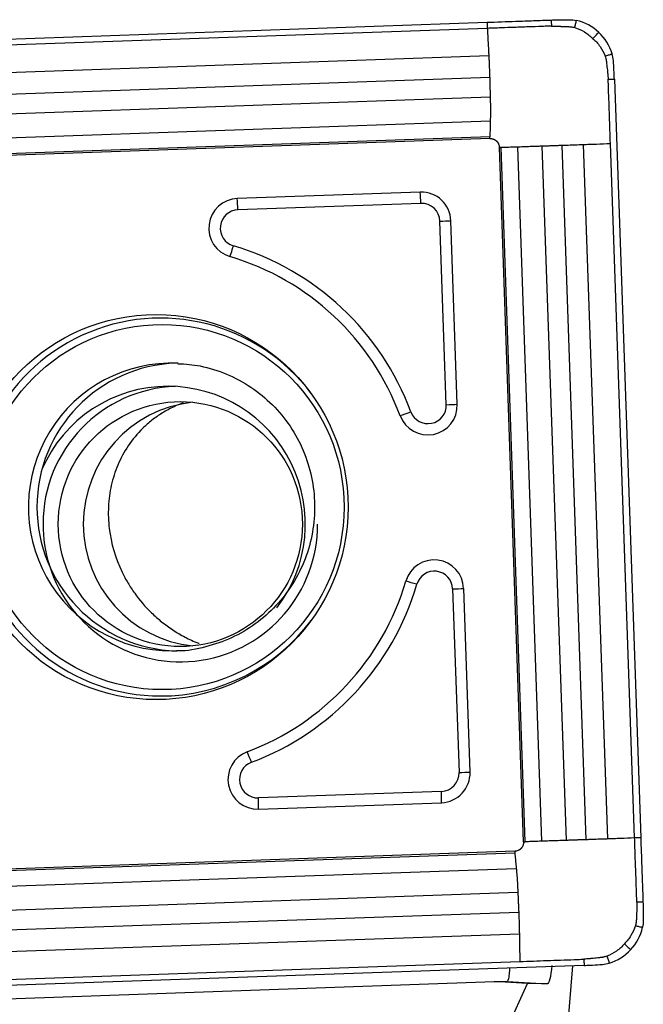
# Model space of a CAD drawing. Units: millimetres. Extents: x -107 to 275, y -81 to 31.
# Drawn here: x 235 to 245, y 9 to 26 of the extents above; entities that cross this region are included whole.
import ezdxf

# ---------------------------------------------------------------- set-up
doc = ezdxf.new("R2010")
doc.units = ezdxf.units.MM
doc.layers.add('1', color=4, linetype='CONTINUOUS')

msp = doc.modelspace()

# ---------------------------------------------------------------- linework, layer by layer
at = {"layer": '1'}
for p, q in [((229.834, 25.093), (242.179, 25.525)), ((242.182, 25.425), (230.882, 25.029)), ((242.206, 24.977), (230.906, 24.581)), ((242.22, 24.623), (230.92, 24.227)), ((244.255, 24.598), (244.686, 12.205)), ((242.229, 24.3), (230.929, 23.904)), ((242.23, 23.911), (230.93, 23.515)), ((242.223, 23.655), (230.923, 23.259)), ((242.223, 23.627), (230.923, 23.23)), ((242.772, 12.139), (242.378, 23.482)), ((242.802, 12.14), (242.407, 23.483)), ((243.072, 12.149), (242.678, 23.492)), ((243.472, 12.162), (243.078, 23.505)), ((243.796, 12.174), (243.402, 23.517)), ((244.147, 12.186), (243.752, 23.529)), ((244.586, 12.202), (244.191, 23.545)), ((241.088, 22.751), (238.101, 22.646)), ((241.098, 22.567), (238.111, 22.462)), ((241.511, 19.279), (241.407, 22.277)), ((241.691, 19.285), (241.587, 22.284)), ((241.616, 16.27), (241.72, 13.272)), ((241.9, 13.279), (241.796, 16.277)), ((241.432, 12.962), (238.445, 12.857)), ((238.448, 12.673), (241.435, 12.778)), ((242.628, 11.984), (231.328, 11.588)), ((242.63, 11.955), (231.33, 11.559)), ((242.655, 11.699), (231.355, 11.303)), ((242.68, 11.31), (231.381, 10.914)), ((242.694, 10.987), (231.394, 10.591)), ((242.705, 10.633), (231.405, 10.237)), ((231.412, 9.789), (242.712, 10.185)), ((243.762, 10.121), (231.416, 9.689)), ((242.805, 0.774), (243.576, 10.115)), ((231.73, 9.485), (242.294, 9.856)), ((240.209, 4.049), (242.84, 9.826)), ((242.294, 9.856), (242.505, 9.856)), ((242.84, 9.826), (242.294, 9.856)), ((242.505, 9.856), (243.158, 9.821)), ((243.158, 9.821), (242.84, 9.826))]:
    msp.add_line(p, q, dxfattribs=at)
for centre, major_axis, ratio, start_param, end_param in [((241.105, 22.267), (0, -0.484), 0.996195, 1.605703, -3.106686), ((241.063, 22.567), (-0.014, 0.4), 0.087103, -1.57385, -1.094945), ((238.118, 22.162), (0, -0.484), 0.996195, -3.106686, -0.287537), ((238.076, 22.462), (-0.014, 0.4), 0.087103, -1.57385, -1.094945), ((241.108, 22.267), (0, -0.3), 0.996195, 1.605703, -3.106686), ((238.122, 22.162), (0, -0.3), 0.996195, -3.106686, -0.287537), ((241.372, 22.277), (0.4, 0.014), 0.003042, -1.483583, -1.004678), ((238.002, 21.874), (0.114, 0.383), 0.083578, -2.024895, -1.54599), ((236.78, 17.607), (0, 4.45), 0.996195, -1.213446, -0.287537), ((236.776, 17.607), (0, 4.266), 0.996195, -1.213446, -0.287537), ((236.849, 17.607), (0, -3.086), 0.996195, 2.21551, 0), ((237.033, 17.607), (0, -2.35), 0.996195, 3.098788, 0), ((237.172, 17.607), (0, -2.35), 0.996195, -3.111944, -0.029649), ((236.97, 17.329), (0, 2.25), 0.996195, 0, 1.162487), ((237.171, 17.329), (0, 2.25), 0.996195, 0.03495, 1.570796), ((236.97, 17.329), (0, 2.25), 0.996195, -2.225426, 0), ((237.58, 17.329), (0, 2), 0.996195, 0.102985, 1.570796), ((241.209, 19.269), (0, -0.484), 0.996195, -1.213446, 1.605703), ((240.898, 19.164), (0.375, 0.139), 0.030486, -1.967922, -1.489017), ((241.213, 19.269), (0, -0.3), 0.996195, -1.213446, 1.605703), ((241.477, 19.279), (-0.4, -0.014), 0.003042, 1.65801, 2.136915), ((237.171, 17.329), (0, 2.25), 0.996195, 1.570796, 1.875727), ((237.171, 17.329), (0, 2.25), 0.996195, 1.875727, -1.570796), ((237.58, 17.329), (0, 2), 0.996195, 1.570797, 3.038607), ((241.313, 16.26), (0, -0.484), 0.996195, 1.605703, -1.858333), ((241.317, 16.26), (0, 0.3), 0.996195, -1.53589, 1.283259), ((236.776, 17.607), (0, 4.266), 0.996195, -2.784243, -1.858333), ((236.78, 17.607), (0, -4.45), 0.996195, 0.35735, 1.283259), ((240.996, 16.345), (0.384, -0.113), 0.024717, 1.487095, 1.966001), ((241.581, 16.27), (-0.4, -0.014), 0.003042, 1.65801, 2.136915), ((236.849, 17.607), (0, -3.086), 0.996195, 0, 0.926083), ((237.033, 17.607), (0, -2.35), 0.996195, 0, 0.033576), ((238.431, 13.157), (0, -0.484), 0.996195, -2.784243, 0.034907), ((238.296, 13.438), (0.14, -0.375), 0.08165, 1.540203, 2.019108), ((238.435, 13.157), (0, 0.3), 0.996195, 0.35735, -3.106686), ((241.422, 13.262), (0, 0.3), 0.996195, -3.106686, -1.53589), ((241.418, 13.262), (0, -0.484), 0.996195, 0.034907, 1.605703), ((241.686, 13.272), (0.4, 0.014), 0.003042, -1.483583, -1.004678), ((241.397, 12.962), (0.014, -0.4), 0.087103, 1.088838, 1.567743), ((238.411, 12.857), (0.014, -0.4), 0.087103, 1.088838, 1.567743)]:
    msp.add_ellipse(centre, major_axis=major_axis, ratio=ratio, start_param=start_param, end_param=end_param, dxfattribs=at)
for centre, major_axis in [((236.776, 17.607), (0, 3.145)), ((236.873, 17.607), (0, -2.982)), ((237.171, 17.329), (0, 2))]:
    msp.add_ellipse(centre, major_axis=major_axis, ratio=0.996195, dxfattribs=at)
at = {"layer": '1', "extrusion": (0, 0, -1)}
for centre, major_axis, ratio, start_param, end_param in [((243.16, 10.622), (-0.001, -0.801), 0.121987, -0.892214, 0.001622), ((230.981, 10.462), (-11.524, 0.606), 0.000357, -3.135833, -3.134815)]:
    msp.add_ellipse(centre, major_axis=major_axis, ratio=ratio, start_param=start_param, end_param=end_param, dxfattribs=at)
at = {"layer": '1'}
for points, knots in [([(242.179, 25.525), (242.335, 25.531), (242.491, 25.536), (242.744, 25.545), (242.84, 25.548), (243.032, 25.555), (243.128, 25.559), (243.225, 25.562)], [0, 0, 0, 0, 0.448044, 0.448044, 0.724021, 0.724021, 1, 1, 1, 1]), ([(242.179, 25.525), (242.179, 25.513), (242.18, 25.48), (242.181, 25.446), (242.182, 25.425)], [0, 0, 0, 0, 0.375, 1, 1, 1, 1]), ([(243.228, 25.462), (243.228, 25.462), (243.227, 25.462), (243.226, 25.462), (243.22, 25.462), (243.205, 25.461), (243.155, 25.46), (243.034, 25.455), (242.886, 25.45), (242.756, 25.446), (242.682, 25.443), (242.571, 25.439), (242.441, 25.435), (242.293, 25.429), (242.219, 25.427), (242.182, 25.425)], [0, 0, 0, 0, 0.000637, 0.002297, 0.003957, 0.017238, 0.043799, 0.150043, 0.362533, 0.468777, 0.521899, 0.575022, 0.787511, 0.893755, 1, 1, 1, 1]), ([(242.182, 25.425), (242.186, 25.348), (242.192, 25.232), (242.199, 25.096), (242.203, 25.029), (242.205, 24.995), (242.205, 24.981), (242.206, 24.977)], [0, 0, 0, 0, 0.518101, 0.777151, 0.906676, 0.971439, 1, 1, 1, 1]), ([(243.225, 25.562), (243.225, 25.561), (243.225, 25.561), (243.225, 25.558), (243.225, 25.555), (243.225, 25.547), (243.226, 25.533), (243.226, 25.512), (243.227, 25.487), (243.228, 25.47), (243.228, 25.462), (243.228, 25.462), (243.228, 25.462)], [0, 0, 0, 0, 0.014463, 0.030106, 0.061391, 0.123961, 0.249102, 0.499383, 0.749665, 0.999946, 0.999946, 1, 1, 1, 1]), ([(243.228, 25.462), (243.245, 25.462), (243.271, 25.461), (243.3, 25.461), (243.315, 25.46), (243.324, 25.46), (243.336, 25.46), (243.351, 25.46), (243.368, 25.459), (243.393, 25.458), (243.432, 25.457), (243.474, 25.455), (243.504, 25.454), (243.517, 25.453), (243.524, 25.453), (243.527, 25.452), (243.536, 25.452), (243.551, 25.45), (243.577, 25.446), (243.596, 25.441), (243.608, 25.437)], [0, 0, 0, 0, 0.125, 0.1875, 0.21875, 0.234375, 0.25, 0.3125, 0.34375, 0.375, 0.5, 0.625, 0.6875, 0.71875, 0.726562, 0.734375, 0.75, 0.8125, 0.875, 1, 1, 1, 1]), ([(243.608, 25.437), (243.611, 25.447), (243.615, 25.467), (243.622, 25.496), (243.628, 25.52), (243.632, 25.537), (243.634, 25.546), (243.635, 25.55), (243.635, 25.553), (243.635, 25.553), (243.636, 25.554)], [0, 0, 0, 0, 0.250228, 0.500468, 0.750708, 0.875828, 0.938388, 0.969668, 0.985308, 1, 1, 1, 1]), ([(243.904, 25.257), (243.912, 25.266), (243.928, 25.283), (243.952, 25.309), (243.972, 25.33), (243.986, 25.345), (243.993, 25.352), (243.996, 25.356), (243.998, 25.358), (243.999, 25.359), (244, 25.36)], [0, 0, 0, 0, 0.25014, 0.500352, 0.750563, 0.875669, 0.938222, 0.969499, 0.985137, 1, 1, 1, 1]), ([(242.206, 24.977), (242.206, 24.972), (242.207, 24.956), (242.208, 24.932), (242.21, 24.892), (242.213, 24.824), (242.216, 24.744), (242.218, 24.675), (242.219, 24.641), (242.22, 24.627), (242.22, 24.623)], [0, 0, 0, 0, 0.046643, 0.130084, 0.213525, 0.380407, 0.71417, 0.881052, 0.964493, 1, 1, 1, 1]), ([(244.103, 24.974), (244.113, 24.977), (244.132, 24.982), (244.161, 24.991), (244.185, 24.998), (244.202, 25.004), (244.21, 25.006), (244.214, 25.007), (244.217, 25.008), (244.217, 25.008), (244.218, 25.009)], [0, 0, 0, 0, 0.250244, 0.500488, 0.750733, 0.875855, 0.938416, 0.969696, 0.985337, 1, 1, 1, 1]), ([(244.103, 24.974), (244.108, 24.961), (244.114, 24.942), (244.12, 24.917), (244.122, 24.902), (244.124, 24.893), (244.124, 24.89), (244.125, 24.883), (244.127, 24.87), (244.13, 24.84), (244.135, 24.798), (244.139, 24.759), (244.142, 24.734), (244.143, 24.717), (244.145, 24.703), (244.146, 24.69), (244.147, 24.681), (244.148, 24.667), (244.151, 24.637), (244.153, 24.611), (244.154, 24.594)], [0, 0, 0, 0, 0.125, 0.1875, 0.25, 0.265625, 0.273438, 0.28125, 0.3125, 0.375, 0.5, 0.625, 0.65625, 0.6875, 0.75, 0.765625, 0.78125, 0.8125, 0.875, 1, 1, 1, 1]), ([(242.22, 24.623), (242.22, 24.622), (242.22, 24.617), (242.22, 24.601), (242.221, 24.577), (242.222, 24.537), (242.224, 24.488), (242.225, 24.429), (242.227, 24.37), (242.228, 24.327), (242.229, 24.303), (242.229, 24.3)], [0, 0, 0, 0, 0.006817, 0.05259, 0.144136, 0.235682, 0.418773, 0.601864, 0.784956, 0.968047, 1, 1, 1, 1]), ([(244.154, 24.594), (244.175, 24.595), (244.209, 24.596), (244.242, 24.597), (244.255, 24.598)], [0, 0, 0, 0, 0.625, 1, 1, 1, 1]), ([(244.191, 23.545), (244.186, 23.693), (244.175, 23.991), (244.164, 24.325), (244.157, 24.52), (244.155, 24.572), (244.155, 24.586), (244.154, 24.592), (244.154, 24.593), (244.154, 24.594), (244.154, 24.594)], [0, 0, 0, 0, 0.424998, 0.849996, 0.956245, 0.982808, 0.996089, 0.997749, 0.999409, 1, 1, 1, 1]), ([(242.229, 24.3), (242.229, 24.299), (242.229, 24.292), (242.229, 24.276), (242.231, 24.222), (242.232, 24.135), (242.232, 24.024), (242.231, 23.951), (242.23, 23.915), (242.23, 23.911)], [0, 0, 0, 0, 0.010707, 0.046169, 0.117094, 0.400793, 0.684492, 0.968191, 1, 1, 1, 1]), ([(242.23, 23.911), (242.23, 23.907), (242.229, 23.894), (242.229, 23.865), (242.227, 23.809), (242.225, 23.744), (242.224, 23.691), (242.223, 23.669), (242.223, 23.662), (242.223, 23.658), (242.223, 23.656), (242.223, 23.655), (242.223, 23.655)], [0, 0, 0, 0, 0.052408, 0.147434, 0.337487, 0.717591, 0.907643, 0.955156, 0.978912, 0.990791, 0.99673, 1, 1, 1, 1]), ([(242.223, 23.627), (242.226, 23.627), (242.231, 23.627), (242.24, 23.626), (242.249, 23.625), (242.256, 23.624), (242.261, 23.623), (242.268, 23.621), (242.273, 23.62), (242.276, 23.619)], [0, 0, 0, 0, 0.13665, 0.273299, 0.546599, 0.614924, 0.683249, 0.819898, 1, 1, 1, 1]), ([(242.276, 23.619), (242.278, 23.618), (242.282, 23.617), (242.286, 23.615), (242.289, 23.614), (242.29, 23.613), (242.29, 23.613), (242.29, 23.613), (242.29, 23.613), (242.29, 23.613), (242.291, 23.613), (242.291, 23.613), (242.293, 23.612), (242.294, 23.611), (242.296, 23.61), (242.298, 23.609), (242.301, 23.608), (242.303, 23.606), (242.305, 23.605), (242.306, 23.605), (242.307, 23.604), (242.307, 23.604), (242.307, 23.604), (242.307, 23.604), (242.308, 23.604), (242.308, 23.604), (242.308, 23.604), (242.308, 23.603), (242.309, 23.603), (242.309, 23.603), (242.31, 23.602), (242.311, 23.601), (242.312, 23.601), (242.312, 23.601), (242.313, 23.601), (242.315, 23.599), (242.318, 23.597), (242.322, 23.594), (242.325, 23.591), (242.327, 23.589), (242.329, 23.588), (242.33, 23.587), (242.33, 23.587), (242.33, 23.587), (242.33, 23.586), (242.33, 23.586), (242.33, 23.586), (242.331, 23.586), (242.331, 23.586), (242.331, 23.586), (242.332, 23.585), (242.333, 23.583), (242.336, 23.581), (242.338, 23.579), (242.341, 23.575), (242.344, 23.572), (242.346, 23.57), (242.346, 23.569), (242.346, 23.569), (242.346, 23.569), (242.347, 23.568), (242.348, 23.567), (242.349, 23.566), (242.349, 23.565), (242.349, 23.565), (242.35, 23.564), (242.35, 23.564), (242.35, 23.564), (242.351, 23.563), (242.352, 23.561), (242.354, 23.559), (242.355, 23.557), (242.356, 23.555), (242.358, 23.552), (242.359, 23.55), (242.36, 23.548), (242.36, 23.548), (242.36, 23.548), (242.36, 23.548), (242.36, 23.548), (242.36, 23.548), (242.361, 23.547), (242.362, 23.544), (242.368, 23.532), (242.375, 23.511), (242.377, 23.492), (242.378, 23.482)], [0, 0, 0, 0, 0.027632, 0.068148, 0.078276, 0.083341, 0.083974, 0.084607, 0.084923, 0.08524, 0.085873, 0.088405, 0.098534, 0.108663, 0.118792, 0.128921, 0.149178, 0.169436, 0.179565, 0.184629, 0.189694, 0.190327, 0.19096, 0.192226, 0.192859, 0.193492, 0.194758, 0.19729, 0.199822, 0.204887, 0.209951, 0.22008, 0.222612, 0.223878, 0.225144, 0.230209, 0.270724, 0.290982, 0.31124, 0.331497, 0.341626, 0.34669, 0.349223, 0.350489, 0.351122, 0.351755, 0.352388, 0.353021, 0.354287, 0.356819, 0.361884, 0.372013, 0.39227, 0.412528, 0.432785, 0.473301, 0.475833, 0.478365, 0.479631, 0.480897, 0.48343, 0.493558, 0.503687, 0.508752, 0.511284, 0.51255, 0.513816, 0.514449, 0.523945, 0.534074, 0.554331, 0.56446, 0.574589, 0.594847, 0.615104, 0.617637, 0.61827, 0.618586, 0.618903, 0.619536, 0.620169, 0.625233, 0.635362, 0.675877, 0.837939, 1, 1, 1, 1]), ([(242.378, 23.482), (242.383, 23.482), (242.39, 23.482), (242.4, 23.483), (242.405, 23.483), (242.407, 23.483), (242.407, 23.483)], [0, 0, 0, 0, 0.486341, 0.729512, 0.972682, 1, 1, 1, 1]), ([(242.407, 23.483), (242.407, 23.483), (242.408, 23.483), (242.41, 23.483), (242.414, 23.483), (242.421, 23.483), (242.445, 23.484), (242.501, 23.486), (242.569, 23.488), (242.629, 23.49), (242.66, 23.491), (242.673, 23.492), (242.678, 23.492)], [0, 0, 0, 0, 0.00327, 0.009209, 0.021088, 0.044844, 0.092357, 0.282409, 0.662514, 0.852566, 0.947592, 1, 1, 1, 1]), ([(242.678, 23.492), (242.682, 23.492), (242.72, 23.493), (242.796, 23.496), (242.91, 23.5), (242.999, 23.503), (243.053, 23.505), (243.07, 23.505), (243.076, 23.505), (243.078, 23.505)], [0, 0, 0, 0, 0.031809, 0.315508, 0.599207, 0.882906, 0.953831, 0.989293, 1, 1, 1, 1]), ([(243.078, 23.505), (243.081, 23.506), (243.104, 23.506), (243.147, 23.508), (243.207, 23.51), (243.266, 23.512), (243.316, 23.514), (243.355, 23.515), (243.38, 23.516), (243.395, 23.516), (243.401, 23.517), (243.402, 23.517)], [0, 0, 0, 0, 0.031953, 0.215044, 0.398136, 0.581227, 0.764318, 0.855864, 0.94741, 0.993182, 1, 1, 1, 1]), ([(243.402, 23.517), (243.406, 23.517), (243.42, 23.517), (243.454, 23.518), (243.523, 23.521), (243.602, 23.524), (243.67, 23.526), (243.708, 23.527), (243.732, 23.528), (243.747, 23.529), (243.752, 23.529)], [0, 0, 0, 0, 0.035506, 0.118947, 0.285829, 0.619593, 0.786475, 0.869916, 0.953357, 1, 1, 1, 1]), ([(243.752, 23.529), (243.757, 23.529), (243.77, 23.53), (243.803, 23.531), (243.869, 23.533), (244.002, 23.538), (244.115, 23.542), (244.191, 23.545)], [0, 0, 0, 0, 0.028561, 0.093324, 0.222849, 0.481899, 1, 1, 1, 1]), ([(237.132, 19.948), (237.255, 19.946), (237.524, 19.919), (237.931, 19.791), (238.331, 19.577), (238.683, 19.287), (238.973, 18.936), (239.19, 18.535), (239.326, 18.1), (239.377, 17.647), (239.341, 17.192), (239.22, 16.754), (239.017, 16.348), (238.741, 15.987), (238.402, 15.688), (238.012, 15.457), (237.585, 15.315), (237.278, 15.251), (237.119, 15.26), (237.111, 15.261)], [0, 0, 0, 0, 0.051222, 0.114795, 0.178268, 0.241581, 0.304702, 0.367627, 0.430382, 0.493015, 0.55559, 0.618167, 0.680802, 0.743557, 0.80648, 0.869596, 0.932904, 0.996371, 1, 1, 1, 1]), ([(237.219, 19.309), (237.167, 19.29), (237.116, 19.269), (237.001, 19.215), (236.938, 19.181), (236.818, 19.107), (236.761, 19.067), (236.655, 18.983), (236.605, 18.94), (236.468, 18.805), (236.389, 18.709), (236.253, 18.506), (236.197, 18.4), (236.106, 18.185), (236.07, 18.074), (236.019, 17.848), (236.004, 17.731), (235.992, 17.495), (235.996, 17.376), (236.011, 17.256)], [0, 0, 0, 0, 0.052271, 0.052271, 0.125173, 0.125173, 0.198075, 0.198075, 0.270978, 0.270978, 0.416782, 0.416782, 0.562587, 0.562587, 0.708391, 0.708391, 0.854196, 0.854196, 1, 1, 1, 1]), ([(236.011, 17.256), (236.04, 17.015), (236.108, 16.777), (236.25, 16.483), (236.281, 16.424), (236.349, 16.31), (236.386, 16.253), (236.505, 16.088), (236.596, 15.981), (236.752, 15.829), (236.808, 15.78), (236.924, 15.687), (236.984, 15.643), (237.112, 15.559), (237.178, 15.52), (237.318, 15.447), (237.391, 15.414), (237.469, 15.383), (237.472, 15.382), (237.476, 15.38)], [0, 0, 0, 0, 0.332116, 0.332116, 0.415144, 0.415144, 0.498173, 0.498173, 0.664231, 0.664231, 0.74726, 0.74726, 0.830289, 0.830289, 0.913318, 0.913318, 0.996347, 0.996347, 1, 1, 1, 1]), ([(242.765, 12.086), (242.764, 12.084), (242.763, 12.08), (242.761, 12.076), (242.76, 12.073), (242.759, 12.072), (242.759, 12.072), (242.759, 12.071), (242.759, 12.071), (242.759, 12.071), (242.759, 12.071), (242.759, 12.07), (242.758, 12.069), (242.757, 12.067), (242.756, 12.066), (242.755, 12.064), (242.754, 12.061), (242.752, 12.058), (242.751, 12.056), (242.751, 12.055), (242.75, 12.055), (242.75, 12.055), (242.75, 12.054), (242.75, 12.054), (242.75, 12.054), (242.75, 12.054), (242.75, 12.054), (242.749, 12.053), (242.749, 12.053), (242.749, 12.052), (242.748, 12.051), (242.747, 12.05), (242.747, 12.05), (242.747, 12.049), (242.747, 12.049), (242.745, 12.047), (242.743, 12.043), (242.74, 12.04), (242.737, 12.037), (242.735, 12.034), (242.734, 12.033), (242.733, 12.032), (242.733, 12.032), (242.733, 12.031), (242.732, 12.031), (242.732, 12.031), (242.732, 12.031), (242.732, 12.031), (242.732, 12.031), (242.732, 12.03), (242.731, 12.03), (242.729, 12.028), (242.727, 12.026), (242.725, 12.023), (242.721, 12.02), (242.718, 12.018), (242.716, 12.016), (242.716, 12.016), (242.715, 12.016), (242.715, 12.015), (242.714, 12.015), (242.713, 12.014), (242.712, 12.013), (242.711, 12.012), (242.711, 12.012), (242.711, 12.012), (242.71, 12.012), (242.71, 12.011), (242.709, 12.011), (242.707, 12.009), (242.705, 12.008), (242.703, 12.007), (242.701, 12.005), (242.698, 12.004), (242.696, 12.003), (242.695, 12.002), (242.694, 12.002), (242.694, 12.002), (242.694, 12.002), (242.694, 12.002), (242.694, 12.001), (242.693, 12.001), (242.69, 11.999), (242.678, 11.994), (242.658, 11.987), (242.638, 11.984), (242.628, 11.984)], [0, 0, 0, 0, 0.027632, 0.068148, 0.078276, 0.083341, 0.083974, 0.084607, 0.084923, 0.08524, 0.085873, 0.088405, 0.098534, 0.108663, 0.118792, 0.128921, 0.149178, 0.169436, 0.179565, 0.184629, 0.189694, 0.190327, 0.19096, 0.192226, 0.192859, 0.193492, 0.194758, 0.19729, 0.199822, 0.204887, 0.209951, 0.22008, 0.222612, 0.223878, 0.225144, 0.230209, 0.270724, 0.290982, 0.31124, 0.331497, 0.341626, 0.34669, 0.349223, 0.350489, 0.351122, 0.351755, 0.352388, 0.353021, 0.354287, 0.356819, 0.361884, 0.372013, 0.39227, 0.412528, 0.432785, 0.473301, 0.475833, 0.478365, 0.479631, 0.480897, 0.48343, 0.493558, 0.503687, 0.508752, 0.511284, 0.51255, 0.513816, 0.514449, 0.523945, 0.534074, 0.554331, 0.56446, 0.574589, 0.594847, 0.615104, 0.617637, 0.61827, 0.618586, 0.618903, 0.619536, 0.620169, 0.625233, 0.635362, 0.675877, 0.837939, 1, 1, 1, 1]), ([(242.772, 12.139), (242.773, 12.136), (242.773, 12.131), (242.772, 12.122), (242.771, 12.113), (242.77, 12.106), (242.769, 12.101), (242.767, 12.094), (242.766, 12.089), (242.765, 12.086)], [0, 0, 0, 0, 0.13665, 0.273299, 0.546599, 0.614924, 0.683249, 0.819898, 1, 1, 1, 1]), ([(243.072, 12.149), (243.068, 12.149), (243.054, 12.148), (243.024, 12.147), (242.964, 12.145), (242.895, 12.143), (242.84, 12.141), (242.816, 12.14), (242.809, 12.14), (242.805, 12.14), (242.803, 12.14), (242.802, 12.14), (242.802, 12.14)], [0, 0, 0, 0, 0.052408, 0.147434, 0.337487, 0.717591, 0.907643, 0.955156, 0.978912, 0.990791, 0.99673, 1, 1, 1, 1]), ([(243.472, 12.162), (243.471, 12.162), (243.464, 12.162), (243.448, 12.161), (243.393, 12.16), (243.305, 12.157), (243.191, 12.153), (243.115, 12.15), (243.076, 12.149), (243.072, 12.149)], [0, 0, 0, 0, 0.010707, 0.046169, 0.117094, 0.400793, 0.684492, 0.968191, 1, 1, 1, 1]), ([(243.796, 12.174), (243.796, 12.174), (243.79, 12.173), (243.774, 12.173), (243.75, 12.172), (243.71, 12.171), (243.661, 12.169), (243.601, 12.167), (243.542, 12.165), (243.499, 12.163), (243.476, 12.162), (243.472, 12.162)], [0, 0, 0, 0, 0.006817, 0.05259, 0.144136, 0.235682, 0.418773, 0.601864, 0.784956, 0.968047, 1, 1, 1, 1]), ([(244.147, 12.186), (244.142, 12.186), (244.127, 12.185), (244.103, 12.184), (244.064, 12.183), (243.996, 12.181), (243.918, 12.178), (243.849, 12.175), (243.815, 12.174), (243.801, 12.174), (243.796, 12.174)], [0, 0, 0, 0, 0.046643, 0.130084, 0.213525, 0.380407, 0.71417, 0.881052, 0.964493, 1, 1, 1, 1]), ([(244.586, 12.202), (244.51, 12.199), (244.396, 12.195), (244.264, 12.19), (244.197, 12.188), (244.165, 12.187), (244.151, 12.186), (244.147, 12.186)], [0, 0, 0, 0, 0.518101, 0.777151, 0.906676, 0.971439, 1, 1, 1, 1]), ([(244.686, 12.205), (244.673, 12.205), (244.64, 12.203), (244.606, 12.202), (244.586, 12.202)], [0, 0, 0, 0, 0.375, 1, 1, 1, 1]), ([(244.623, 11.152), (244.623, 11.152), (244.623, 11.153), (244.623, 11.154), (244.623, 11.16), (244.622, 11.175), (244.62, 11.226), (244.616, 11.347), (244.611, 11.495), (244.606, 11.625), (244.603, 11.7), (244.599, 11.811), (244.595, 11.941), (244.589, 12.09), (244.587, 12.164), (244.586, 12.202)], [0, 0, 0, 0, 0.000637, 0.002297, 0.003957, 0.017238, 0.043799, 0.150043, 0.362533, 0.468777, 0.521899, 0.575022, 0.787511, 0.893755, 1, 1, 1, 1]), ([(244.686, 12.205), (244.691, 12.048), (244.697, 11.892), (244.705, 11.638), (244.709, 11.542), (244.716, 11.349), (244.719, 11.252), (244.722, 11.156)], [0, 0, 0, 0, 0.448044, 0.448044, 0.724021, 0.724021, 1, 1, 1, 1]), ([(242.628, 11.984), (242.628, 11.979), (242.629, 11.971), (242.629, 11.962), (242.63, 11.957), (242.63, 11.955), (242.63, 11.955)], [0, 0, 0, 0, 0.486341, 0.729512, 0.972682, 1, 1, 1, 1]), ([(242.63, 11.955), (242.63, 11.955), (242.63, 11.954), (242.63, 11.952), (242.631, 11.949), (242.631, 11.941), (242.634, 11.919), (242.639, 11.866), (242.645, 11.802), (242.65, 11.745), (242.653, 11.716), (242.654, 11.704), (242.655, 11.699)], [0, 0, 0, 0, 0.00327, 0.009209, 0.021088, 0.044844, 0.092357, 0.282409, 0.662514, 0.852566, 0.947592, 1, 1, 1, 1]), ([(242.655, 11.699), (242.655, 11.695), (242.658, 11.659), (242.665, 11.586), (242.672, 11.475), (242.677, 11.388), (242.679, 11.334), (242.68, 11.318), (242.68, 11.312), (242.68, 11.31)], [0, 0, 0, 0, 0.031809, 0.315508, 0.599207, 0.882906, 0.953831, 0.989293, 1, 1, 1, 1]), ([(242.68, 11.31), (242.681, 11.307), (242.682, 11.284), (242.683, 11.241), (242.686, 11.181), (242.688, 11.122), (242.691, 11.073), (242.692, 11.034), (242.693, 11.009), (242.694, 10.993), (242.694, 10.988), (242.694, 10.987)], [0, 0, 0, 0, 0.031953, 0.215044, 0.398136, 0.581227, 0.764318, 0.855864, 0.94741, 0.993182, 1, 1, 1, 1]), ([(244.623, 11.152), (244.623, 11.135), (244.622, 11.109), (244.622, 11.079), (244.621, 11.065), (244.621, 11.056), (244.621, 11.043), (244.62, 11.029), (244.62, 11.012), (244.619, 10.986), (244.617, 10.948), (244.616, 10.905), (244.614, 10.875), (244.614, 10.862), (244.613, 10.855), (244.613, 10.852), (244.612, 10.843), (244.611, 10.828), (244.606, 10.802), (244.602, 10.783), (244.598, 10.77)], [0, 0, 0, 0, 0.125, 0.1875, 0.21875, 0.234375, 0.25, 0.3125, 0.34375, 0.375, 0.5, 0.625, 0.6875, 0.71875, 0.726562, 0.734375, 0.75, 0.8125, 0.875, 1, 1, 1, 1]), ([(244.722, 11.156), (244.721, 11.155), (244.721, 11.155), (244.719, 11.155), (244.715, 11.155), (244.708, 11.155), (244.693, 11.154), (244.673, 11.154), (244.648, 11.153), (244.631, 11.152), (244.623, 11.152), (244.623, 11.152), (244.623, 11.152)], [0, 0, 0, 0, 0.014463, 0.030106, 0.061391, 0.123961, 0.249102, 0.499383, 0.749665, 0.999946, 0.999946, 1, 1, 1, 1]), ([(242.694, 10.987), (242.694, 10.983), (242.695, 10.969), (242.696, 10.935), (242.699, 10.866), (242.701, 10.786), (242.703, 10.718), (242.704, 10.679), (242.704, 10.654), (242.705, 10.639), (242.705, 10.633)], [0, 0, 0, 0, 0.035506, 0.118947, 0.285829, 0.619593, 0.786475, 0.869916, 0.953357, 1, 1, 1, 1]), ([(242.705, 10.633), (242.705, 10.629), (242.705, 10.615), (242.705, 10.582), (242.707, 10.514), (242.709, 10.378), (242.711, 10.262), (242.712, 10.185)], [0, 0, 0, 0, 0.028561, 0.093324, 0.222849, 0.481899, 1, 1, 1, 1]), ([(244.598, 10.77), (244.608, 10.768), (244.627, 10.763), (244.656, 10.757), (244.681, 10.751), (244.698, 10.747), (244.706, 10.745), (244.71, 10.744), (244.713, 10.743), (244.713, 10.743), (244.715, 10.743)], [0, 0, 0, 0, 0.250228, 0.500468, 0.750708, 0.875828, 0.938388, 0.969668, 0.985308, 1, 1, 1, 1]), ([(244.418, 10.473), (244.427, 10.465), (244.444, 10.449), (244.47, 10.425), (244.491, 10.405), (244.506, 10.391), (244.514, 10.384), (244.517, 10.381), (244.519, 10.379), (244.52, 10.378), (244.521, 10.377)], [0, 0, 0, 0, 0.25014, 0.500352, 0.750563, 0.875669, 0.938222, 0.969499, 0.985137, 1, 1, 1, 1]), ([(242.712, 10.185), (242.86, 10.19), (243.156, 10.2), (243.49, 10.212), (243.684, 10.219), (243.735, 10.221), (243.749, 10.221), (243.755, 10.221), (243.757, 10.221), (243.757, 10.221), (243.757, 10.221)], [0, 0, 0, 0, 0.424998, 0.849996, 0.956245, 0.982808, 0.996089, 0.997749, 0.999409, 1, 1, 1, 1]), ([(244.135, 10.273), (244.123, 10.268), (244.104, 10.262), (244.079, 10.256), (244.064, 10.253), (244.055, 10.252), (244.052, 10.252), (244.045, 10.251), (244.032, 10.249), (244.002, 10.246), (243.96, 10.241), (243.922, 10.237), (243.897, 10.234), (243.88, 10.233), (243.865, 10.231), (243.853, 10.23), (243.844, 10.229), (243.829, 10.228), (243.8, 10.225), (243.774, 10.223), (243.757, 10.221)], [0, 0, 0, 0, 0.125, 0.1875, 0.25, 0.265625, 0.273438, 0.28125, 0.3125, 0.375, 0.5, 0.625, 0.65625, 0.6875, 0.75, 0.765625, 0.78125, 0.8125, 0.875, 1, 1, 1, 1]), ([(243.757, 10.221), (243.758, 10.201), (243.76, 10.167), (243.761, 10.134), (243.762, 10.121)], [0, 0, 0, 0, 0.625, 1, 1, 1, 1]), ([(244.135, 10.273), (244.138, 10.263), (244.144, 10.244), (244.153, 10.215), (244.161, 10.191), (244.166, 10.175), (244.169, 10.166), (244.17, 10.162), (244.171, 10.16), (244.171, 10.159), (244.171, 10.158)], [0, 0, 0, 0, 0.250244, 0.500488, 0.750733, 0.875855, 0.938416, 0.969696, 0.985337, 1, 1, 1, 1]), ([(242.545, 10.071), (242.544, 10.056), (242.543, 10.043), (242.538, 9.993), (242.535, 9.961), (242.523, 9.883), (242.514, 9.856), (242.505, 9.856)], [0, 0, 0, 0, 0.104899, 0.104899, 0.403266, 0.403266, 1, 1, 1, 1])]:
    msp.add_open_spline(points, degree=3, knots=knots, dxfattribs=at)
for points in [[(243.225, 25.562), (243.255, 25.563), (243.285, 25.564), (243.315, 25.565)], [(243.315, 25.565), (243.331, 25.565), (243.348, 25.566), (243.364, 25.566)], [(243.364, 25.566), (243.417, 25.567), (243.47, 25.567), (243.523, 25.567)], [(243.523, 25.567), (243.561, 25.567), (243.599, 25.563), (243.636, 25.554)], [(243.608, 25.437), (243.664, 25.421), (243.774, 25.373), (243.865, 25.299), (243.904, 25.257)], [(244, 25.36), (243.898, 25.455), (243.771, 25.523), (243.636, 25.554)], [(243.904, 25.257), (243.948, 25.221), (244.028, 25.135), (244.083, 25.029), (244.103, 24.974)], [(244.218, 25.009), (244.178, 25.143), (244.102, 25.264), (244, 25.36)], [(244.239, 24.897), (244.236, 24.935), (244.229, 24.972), (244.218, 25.009)], [(244.249, 24.738), (244.246, 24.791), (244.243, 24.844), (244.239, 24.897)], [(244.251, 24.689), (244.25, 24.705), (244.25, 24.721), (244.249, 24.738)], [(244.255, 24.598), (244.254, 24.628), (244.252, 24.658), (244.251, 24.689)], [(242.223, 23.627), (242.223, 23.637), (242.223, 23.647), (242.223, 23.655)], [(242.772, 12.139), (242.783, 12.139), (242.793, 12.139), (242.802, 12.14)], [(244.722, 11.156), (244.723, 11.125), (244.724, 11.095), (244.725, 11.065)], [(244.725, 11.065), (244.726, 11.048), (244.726, 11.032), (244.726, 11.016)], [(244.726, 11.016), (244.727, 10.962), (244.727, 10.909), (244.727, 10.856)], [(244.727, 10.856), (244.727, 10.818), (244.723, 10.78), (244.715, 10.743)], [(244.598, 10.77), (244.581, 10.714), (244.533, 10.604), (244.459, 10.512), (244.418, 10.473)], [(244.521, 10.377), (244.616, 10.48), (244.683, 10.607), (244.715, 10.743)], [(244.418, 10.473), (244.382, 10.429), (244.296, 10.349), (244.19, 10.293), (244.135, 10.273)], [(244.171, 10.158), (244.304, 10.199), (244.426, 10.275), (244.521, 10.377)], [(243.901, 10.127), (243.954, 10.13), (244.007, 10.134), (244.06, 10.137)], [(244.06, 10.137), (244.098, 10.14), (244.135, 10.147), (244.171, 10.158)], [(243.762, 10.121), (243.792, 10.122), (243.822, 10.124), (243.852, 10.125)], [(243.852, 10.125), (243.869, 10.126), (243.885, 10.127), (243.901, 10.127)]]:
    msp.add_open_spline(points, degree=3, dxfattribs=at)

doc.saveas('drawing.dxf')
